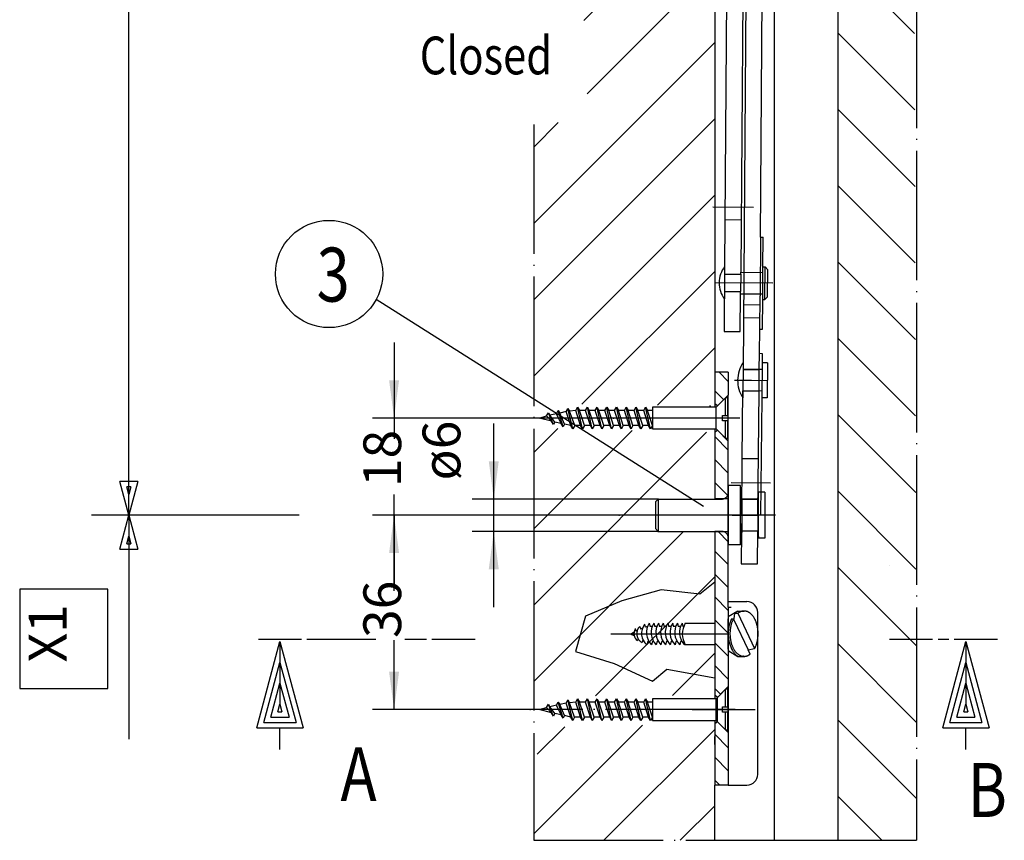
# Model space of a CAD drawing. Units: millimetres. Extents: x 10322 to 10908, y -14247 to -13837.
# Drawn here: x 10610 to 10702, y -14091 to -14015 of the extents above; entities that cross this region are included whole.
import ezdxf

# ---------------------------------------------------------------- set-up
doc = ezdxf.new("R2010")
doc.units = ezdxf.units.MM
for name, pattern in [('DASH_CENTER', [14, 11, -1, 1, -1]), ('DOT_CENTER', [14, 12, -1, 0, -1]), ('LONG_DASHED', [15, 10, -5])]:
    doc.linetypes.add(name, pattern=pattern)
doc.layers.add('1', color=7, linetype='Continuous')
doc.styles.add('CONVERTER_11', font='txt.shx', dxfattribs={"width": 0.81})
doc.dimstyles.new('ME10_DIM_10', dxfattribs={"dimtxt": 3.5, "dimasz": 3.5, "dimexe": 2, "dimexo": 0, "dimgap": 2, "dimtad": 1, "dimzin": 12, "dimdsep": 46, "dimtxsty": 'CONVERTER_11', "dimsah": 1, "dimcen": 0.09, "dimclrd": 3, "dimclre": 3, "dimclrt": 4, "dimadec": 0, "dimazin": 0, "dimtfac": 1, "dimtdec": 4, "dimtix": 1, "dimtmove": 0, "dimatfit": 3, "dimfxl": 1, "dimtolj": 1, "dimtzin": 0, "dimarcsym": 0})
doc.dimstyles.new('ME10_DIM_11', dxfattribs={"dimtxt": 3.5, "dimasz": 3.5, "dimexe": 2, "dimexo": 0, "dimgap": 2, "dimtad": 1, "dimzin": 12, "dimdsep": 46, "dimtxsty": 'CONVERTER_11', "dimsah": 1, "dimcen": 0.09, "dimclrd": 3, "dimclre": 3, "dimclrt": 4, "dimadec": 0, "dimazin": 0, "dimtfac": 1, "dimtdec": 4, "dimtix": 1, "dimtmove": 0, "dimatfit": 3, "dimfxl": 1, "dimtolj": 1, "dimtzin": 0, "dimarcsym": 0})
doc.dimstyles.new('ME10_DIM_12', dxfattribs={"dimtxt": 3.5, "dimasz": 3.5, "dimexe": 2, "dimexo": 0, "dimgap": 2, "dimtad": 1, "dimzin": 12, "dimdsep": 46, "dimtxsty": 'CONVERTER_11', "dimsah": 1, "dimcen": 0.09, "dimclrd": 3, "dimclre": 3, "dimclrt": 4, "dimadec": 0, "dimazin": 0, "dimtfac": 1, "dimtdec": 4, "dimtix": 1, "dimtmove": 0, "dimatfit": 3, "dimfxl": 1, "dimtolj": 1, "dimtzin": 0, "dimarcsym": 0})
pattern_1 = [(135, (0, 0), (-1.06066017, -1.06066017), [])]
pattern_2 = [(45, (0, 0), (-3.5355339, 3.5355339), [])]

# ---------------------------------------------------------------- blocks, each defined once
blk = doc.blocks.new('*D6')
at = {"layer": '1', "color": 3, "linetype": 'Continuous'}
for p, q in [((10645.007, -14045.255), (10645.007, -14054.172)), ((10665.319, -14052.255), (10643.007, -14052.255)), ((10645.007, -14068.255), (10645.007, -14059.338)), ((10665.858, -14061.255), (10643.007, -14061.255))]:
    blk.add_line(p, q, dxfattribs=at)
at = {"layer": '1', "color": 3}
for points in [[(10644.546, -14048.755), (10645.468, -14048.755), (10645.007, -14052.255)], [(10645.468, -14064.755), (10644.546, -14064.755), (10645.007, -14061.255)]]:
    blk.add_solid(points, dxfattribs=at)
at = {"layer": '1', "color": 4, "insert": (10646.757, -14058.645), "char_height": 3.5, "attachment_point": 7, "rotation": 90, "line_spacing_factor": 0.60024, "style": 'CONVERTER_11'}
blk.add_mtext('18', dxfattribs=at)
blk = doc.blocks.new('*D7')
at = {"layer": '1', "color": 3, "linetype": 'Continuous'}
for p, q in [((10654.24, -14059.755), (10654.24, -14052.755)), ((10669.46, -14059.755), (10652.24, -14059.755)), ((10654.24, -14062.755), (10654.24, -14059.755)), ((10669.46, -14062.755), (10652.24, -14062.755)), ((10654.24, -14069.755), (10654.24, -14062.755))]:
    blk.add_line(p, q, dxfattribs=at)
at = {"layer": '1', "color": 3}
for points in [[(10653.779, -14056.255), (10654.701, -14056.255), (10654.24, -14059.755)], [(10654.701, -14066.255), (10653.779, -14066.255), (10654.24, -14062.755)]]:
    blk.add_solid(points, dxfattribs=at)
at = {"layer": '1', "color": 4, "insert": (10652.24, -14058.034), "char_height": 3.5, "attachment_point": 7, "rotation": 90, "line_spacing_factor": 0.60024, "style": 'CONVERTER_11'}
blk.add_mtext('ø6', dxfattribs=at)
blk = doc.blocks.new('*D8')
at = {"layer": '1', "color": 3, "linetype": 'Continuous'}
for p, q in [((10665.858, -14061.255), (10643.007, -14061.255)), ((10645.007, -14061.255), (10645.007, -14067.672)), ((10645.007, -14079.255), (10645.007, -14072.838)), ((10657.611, -14079.255), (10643.007, -14079.255))]:
    blk.add_line(p, q, dxfattribs=at)
at = {"layer": '1', "color": 3}
for points in [[(10645.468, -14064.755), (10644.546, -14064.755), (10645.007, -14061.255)], [(10644.546, -14075.755), (10645.468, -14075.755), (10645.007, -14079.255)]]:
    blk.add_solid(points, dxfattribs=at)
at = {"layer": '1', "color": 4, "insert": (10646.757, -14072.617), "char_height": 3.5, "attachment_point": 7, "rotation": 90, "line_spacing_factor": 0.60024, "style": 'CONVERTER_11'}
blk.add_mtext('36', dxfattribs=at)
blk = doc.blocks.new('TOP', base_point=(10614.102, -14041.738))
at = {"layer": '1', "linetype": 'Continuous'}
h = blk.add_hatch(dxfattribs=at)
h.set_pattern_fill('_USER', color=3, scale=5, angle=45, pattern_type=0)
h.set_pattern_definition(pattern_2)
h.paths.add_polyline_path([(10657.943, -13928.786), (10674.71, -13929.732), (10674.71, -14048.005), (10674.21, -14047.755), (10674.21, -14051.09), (10657.943, -14050.933), (10657.943, -14025.051), (10662.986, -14024.683), (10662.591, -14015.395), (10657.943, -14014.089)])
h = blk.add_hatch(dxfattribs=at)
h.set_pattern_fill('_USER', color=3, scale=5, angle=135, pattern_type=0)
h.set_pattern_definition([(135, (0, 0), (-3.5355339, -3.5355339), [])])
h.paths.add_polyline_path([(10686.11, -13975.826), (10686.11, -14091.365), (10693.405, -14091.365), (10693.126, -13975.9)])
h = blk.add_hatch(dxfattribs=at)
h.set_pattern_fill('_USER', scale=1.5, angle=135, pattern_type=0)
h.set_pattern_definition(pattern_1)
h.paths.add_polyline_path([(10675.96, -14050.13), (10674.96, -14051.13), (10674.71, -14050.92), (10674.71, -14048.005), (10675.96, -14048.005)])
h = blk.add_hatch(dxfattribs=at)
h.set_pattern_fill('_USER', color=3, scale=5, angle=45, pattern_type=0)
h.set_pattern_definition(pattern_2)
h.paths.add_polyline_path([(10657.943, -14078.03), (10674.71, -14077.92), (10674.71, -14076.316), (10674.71, -14067.452), (10674.71, -14062.78), (10669.21, -14062.755), (10669.21, -14059.755), (10674.71, -14059.755), (10674.71, -14053.59), (10657.943, -14053.163)])
h = blk.add_hatch(dxfattribs=at)
h.set_pattern_fill('_USER', scale=1.5, angle=135, pattern_type=0)
h.set_pattern_definition(pattern_1)
h.paths.add_polyline_path([(10674.71, -14053.59), (10674.71, -14059.73), (10675.96, -14059.73), (10675.96, -14054.38), (10674.96, -14053.38)])
h = blk.add_hatch(dxfattribs=at)
h.set_pattern_fill('_USER', scale=1.5, angle=135, pattern_type=0)
h.set_pattern_definition(pattern_1)
h.paths.add_polyline_path([(10674.71, -14062.755), (10675.96, -14062.78), (10675.96, -14077.13), (10674.96, -14078.13), (10674.71, -14077.92)])
h = blk.add_hatch(dxfattribs=at)
h.set_pattern_fill('_USER', color=3, scale=5, angle=45, pattern_type=0)
h.set_pattern_definition(pattern_2)
h.paths.add_polyline_path([(10657.943, -14091.365), (10674.71, -14091.365), (10674.71, -14080.59), (10659.839, -14080.861), (10658.433, -14079.255)])
h = blk.add_hatch(dxfattribs=at)
h.set_pattern_fill('_USER', scale=1.5, angle=135, pattern_type=0)
h.set_pattern_definition(pattern_1)
h.paths.add_polyline_path([(10674.71, -14080.59), (10674.71, -14086.255), (10675.96, -14086.255), (10675.96, -14081.38), (10674.96, -14080.38)])
at = {"color": 3, "linetype": 'DASH_CENTER'}
for p, q in [((10675.76, -14052.255), (10665.319, -14052.255)), ((10677.044, -14052.255), (10673.294, -14052.255)), ((10672.627, -14079.255), (10673.96, -14079.255)), ((10673.96, -14079.255), (10675.46, -14079.255))]:
    blk.add_line(p, q, dxfattribs=at)
at = {"color": 3, "linetype": 'Continuous'}
for p, q in [((10674.71, -14053.255), (10674.71, -14053.38)), ((10674.71, -14053.38), (10674.71, -14053.59)), ((10674.71, -14053.59), (10674.71, -14059.73)), ((10675.96, -14056.968), (10675.96, -14054.38)), ((10674.71, -14055.505), (10674.71, -14057.531)), ((10675.96, -14069.755), (10675.96, -14056.968)), ((10675.96, -14069.755), (10675.96, -14072.255)), ((10675.96, -14069.755), (10675.96, -14072.255)), ((10675.96, -14072.255), (10675.96, -14077.13)), ((10674.71, -14080.255), (10674.71, -14086.255)), ((10675.96, -14081.38), (10675.96, -14086.255)), ((10675.96, -14086.255), (10674.71, -14086.255))]:
    blk.add_line(p, q, dxfattribs=at)
at = {"color": 4, "linetype": 'Continuous'}
blk.add_line((10690.856, -14065.934), (10690.856, -14065.935), dxfattribs=at)
at = {"color": 3, "linetype": 'LONG_DASHED'}
blk.add_line((10675.96, -14077.13), (10675.96, -14081.38), dxfattribs=at)
at = {"color": 7, "linetype": 'DASH_CENTER'}
blk.add_line((10675.46, -14079.255), (10678.46, -14079.255), dxfattribs=at)
at = {"layer": '1', "color": 1, "linetype": 'Continuous'}
for p, q in [((10674.71, -13928.786), (10674.71, -14048.005)), ((10686.11, -13975.298), (10686.11, -14091.365)), ((10680.21, -13977.165), (10680.21, -14091.365)), ((10620.448, -14061.255), (10619.608, -14058.119)), ((10621.288, -14058.119), (10619.608, -14058.119)), ((10621.288, -14058.119), (10620.448, -14061.255)), ((10620.448, -14059.323), (10620.259, -14058.619)), ((10620.637, -14058.619), (10620.259, -14058.619)), ((10620.637, -14058.619), (10620.259, -14058.619)), ((10620.637, -14058.619), (10620.448, -14059.323)), ((10619.608, -14064.391), (10620.448, -14061.255)), ((10620.448, -14061.255), (10621.288, -14064.391)), ((10620.259, -14063.891), (10620.448, -14063.187)), ((10620.448, -14063.187), (10620.637, -14063.891)), ((10619.608, -14064.391), (10621.288, -14064.391)), ((10620.259, -14063.891), (10620.637, -14063.891)), ((10620.259, -14063.891), (10620.637, -14063.891)), ((10634.435, -14072.755), (10632.435, -14072.755)), ((10636.435, -14072.755), (10634.435, -14072.755)), ((10643.316, -14072.755), (10636.935, -14072.755)), ((10648.018, -14072.755), (10646.007, -14072.755)), ((10652.518, -14072.755), (10648.518, -14072.755)), ((10694.891, -14072.755), (10690.891, -14072.755)), ((10696.391, -14072.755), (10695.391, -14072.755)), ((10697.969, -14072.755), (10696.891, -14072.755)), ((10700.891, -14072.755), (10697.969, -14072.755)), ((10632.291, -14080.957), (10634.435, -14072.957)), ((10634.435, -14072.957), (10634.435, -14078.753)), ((10634.435, -14072.957), (10636.578, -14080.957)), ((10695.826, -14080.957), (10697.969, -14072.957)), ((10697.969, -14072.957), (10697.969, -14078.753)), ((10697.969, -14072.957), (10700.113, -14080.957)), ((10632.943, -14080.457), (10634.435, -14074.889)), ((10634.435, -14074.889), (10635.927, -14080.457)), ((10696.477, -14080.457), (10697.969, -14074.889)), ((10697.969, -14074.889), (10699.461, -14080.457)), ((10633.594, -14079.957), (10634.435, -14076.821)), ((10634.435, -14076.821), (10635.275, -14079.957)), ((10697.129, -14079.957), (10697.969, -14076.821)), ((10697.969, -14076.821), (10698.809, -14079.957)), ((10634.246, -14079.457), (10634.435, -14078.753)), ((10634.435, -14078.753), (10634.624, -14079.457)), ((10697.78, -14079.457), (10697.969, -14078.753)), ((10697.969, -14078.753), (10698.158, -14079.457)), ((10633.594, -14079.957), (10635.275, -14079.957)), ((10634.246, -14079.457), (10634.624, -14079.457)), ((10697.129, -14079.957), (10698.809, -14079.957)), ((10697.78, -14079.457), (10698.158, -14079.457)), ((10632.291, -14080.957), (10636.578, -14080.957)), ((10632.943, -14080.457), (10635.927, -14080.457)), ((10634.435, -14082.957), (10634.435, -14080.957)), ((10695.826, -14080.957), (10700.113, -14080.957)), ((10696.477, -14080.457), (10699.461, -14080.457)), ((10697.969, -14082.957), (10697.969, -14080.957)), ((10674.71, -14091.365), (10674.71, -14086.255))]:
    blk.add_line(p, q, dxfattribs=at)
at = {"layer": '1', "color": 3, "linetype": 'DOT_CENTER'}
for p, q in [((10693.405, -13928.786), (10693.405, -14091.365)), ((10657.943, -14025.051), (10657.943, -14091.365)), ((10678.289, -14032.75), (10674.525, -14032.714)), ((10677.166, -14033.914), (10675.666, -14033.9)), ((10680.079, -14039.767), (10674.724, -14039.717)), ((10677.393, -14041.742), (10678.893, -14041.756)), ((10676.524, -14048.734), (10678.126, -14048.749)), ((10678.126, -14048.749), (10679.589, -14048.762)), ((10658.434, -14052.255), (10657.611, -14052.255)), ((10676.238, -14058.215), (10679.883, -14058.249)), ((10673.294, -14061.255), (10665.858, -14061.255)), ((10676.328, -14061.233), (10678.71, -14061.255)), ((10658.433, -14079.255), (10657.611, -14079.255)), ((10657.943, -14091.365), (10674.71, -14091.365)), ((10674.71, -14091.365), (10680.21, -14091.365)), ((10680.21, -14091.365), (10686.11, -14091.365)), ((10686.11, -14091.365), (10693.405, -14091.365))]:
    blk.add_line(p, q, dxfattribs=at)
at = {"layer": '1', "color": 3, "linetype": 'Continuous'}
for p, q in [((10620.448, -14061.255), (10620.448, -13956.298)), ((10677.599, -13976.799), (10677.121, -14038.739)), ((10678.951, -14035.506), (10679.364, -13976.546)), ((10676.01, -13982.265), (10675.626, -14038.225)), ((10677.814, -13981.857), (10677.337, -14047.741)), ((10678.951, -14035.506), (10678.901, -14040.931)), ((10678.951, -14035.506), (10679.201, -14035.508)), ((10679.176, -14038.258), (10679.201, -14035.508)), ((10675.626, -14038.225), (10675.57, -14044.225)), ((10675.619, -14038.925), (10677.119, -14038.939)), ((10677.119, -14038.939), (10677.104, -14040.539)), ((10677.119, -14038.939), (10677.121, -14038.739)), ((10677.121, -14038.739), (10679.171, -14038.758)), ((10679.152, -14040.758), (10679.171, -14038.758)), ((10679.171, -14038.758), (10679.176, -14038.258)), ((10679.176, -14038.258), (10679.376, -14038.26)), ((10679.348, -14041.26), (10679.376, -14038.26)), ((10679.623, -14038.512), (10679.376, -14038.26)), ((10679.6, -14041.012), (10679.623, -14038.512)), ((10675.604, -14040.525), (10677.104, -14040.539)), ((10677.07, -14044.239), (10677.102, -14040.739)), ((10677.102, -14040.739), (10677.104, -14040.539)), ((10677.102, -14040.739), (10679.152, -14040.758)), ((10679.148, -14041.258), (10679.152, -14040.758)), ((10673.661, -14060.435), (10643.351, -14041.278)), ((10678.872, -14044.006), (10678.901, -14040.931)), ((10679.122, -14044.008), (10679.148, -14041.258)), ((10679.148, -14041.258), (10679.348, -14041.26)), ((10679.348, -14041.26), (10679.6, -14041.012)), ((10675.57, -14044.225), (10677.07, -14044.239)), ((10678.851, -14046.255), (10678.872, -14044.006)), ((10678.872, -14044.006), (10679.122, -14044.008)), ((10678.837, -14047.755), (10678.851, -14046.255)), ((10678.851, -14046.255), (10679.101, -14046.258)), ((10679.101, -14046.258), (10679.093, -14047.133)), ((10679.093, -14047.133), (10679.087, -14047.758)), ((10679.593, -14047.137), (10679.093, -14047.133)), ((10679.593, -14047.137), (10679.562, -14050.387)), ((10674.71, -14048.005), (10674.71, -14050.92)), ((10675.96, -14048.005), (10674.71, -14048.005)), ((10675.96, -14048.005), (10675.96, -14050.13)), ((10677.337, -14047.741), (10677.318, -14049.741)), ((10678.818, -14049.755), (10678.837, -14047.755)), ((10679.087, -14047.758), (10679.068, -14049.758)), ((10677.26, -14055.991), (10677.318, -14049.741)), ((10677.318, -14049.741), (10677.312, -14050.366)), ((10678.71, -14061.255), (10678.818, -14049.755)), ((10679.068, -14049.758), (10679.062, -14050.383)), ((10675.709, -14050.38), (10674.834, -14051.255)), ((10675.96, -14050.13), (10674.96, -14051.13)), ((10675.709, -14052.005), (10675.709, -14050.38)), ((10675.934, -14050.38), (10675.709, -14050.38)), ((10675.934, -14052.005), (10675.934, -14050.38)), ((10675.96, -14054.38), (10675.96, -14050.13)), ((10679.062, -14050.383), (10678.96, -14061.257)), ((10679.562, -14050.387), (10679.062, -14050.383)), ((10674.834, -14051.255), (10668.934, -14051.255)), ((10674.21, -14051.09), (10674.322, -14051.255)), ((10674.71, -14050.92), (10674.71, -14051.255)), ((10674.96, -14051.13), (10674.71, -14050.92)), ((10674.834, -14053.255), (10674.834, -14051.255)), ((10675.434, -14052.005), (10675.934, -14052.005)), ((10675.434, -14052.505), (10675.434, -14052.005)), ((10675.934, -14052.505), (10675.434, -14052.505)), ((10675.709, -14054.13), (10675.709, -14052.505)), ((10675.934, -14054.13), (10675.934, -14052.505)), ((10668.934, -14053.255), (10674.834, -14053.255)), ((10674.96, -14053.38), (10674.71, -14053.59)), ((10674.834, -14053.255), (10675.709, -14054.13)), ((10675.96, -14054.38), (10674.96, -14053.38)), ((10675.709, -14054.13), (10675.934, -14054.13)), ((10677.21, -14061.248), (10677.26, -14055.991)), ((10675.96, -14058.505), (10675.96, -14059.155)), ((10677.097, -14058.505), (10675.96, -14058.505)), ((10675.96, -14058.755), (10675.96, -14063.755)), ((10677.097, -14064.005), (10677.097, -14058.505)), ((10677.21, -14059.805), (10677.097, -14058.505)), ((10669.46, -14059.755), (10669.21, -14060.014)), ((10669.46, -14059.755), (10674.71, -14059.755)), ((10669.46, -14059.755), (10669.46, -14062.755)), ((10675.96, -14063.355), (10675.96, -14059.155)), ((10677.21, -14059.805), (10677.21, -14062.705)), ((10678.71, -14059.805), (10678.769, -14059.13)), ((10678.71, -14059.805), (10678.71, -14062.705)), ((10678.769, -14063.38), (10678.769, -14059.13)), ((10679.36, -14059.13), (10678.769, -14059.13)), ((10679.36, -14059.13), (10679.36, -14063.38)), ((10669.21, -14060.014), (10669.21, -14062.496)), ((10620.448, -14061.255), (10616.975, -14061.255)), ((10636.217, -14061.255), (10620.448, -14061.255)), ((10620.448, -14061.255), (10620.448, -14081.981)), ((10677.21, -14061.248), (10677.196, -14062.741)), ((10669.21, -14062.496), (10669.46, -14062.755)), ((10677.21, -14062.705), (10677.097, -14064.005)), ((10678.71, -14062.705), (10678.769, -14063.38)), ((10669.46, -14062.755), (10674.71, -14062.755)), ((10674.71, -14062.78), (10674.71, -14067.452)), ((10675.96, -14063.355), (10675.96, -14064.005)), ((10677.196, -14062.741), (10677.168, -14065.741)), ((10678.668, -14065.755), (10678.696, -14062.755)), ((10679.36, -14063.38), (10678.769, -14063.38)), ((10677.097, -14064.005), (10675.96, -14064.005)), ((10677.118, -14063.755), (10677.097, -14064.005)), ((10677.168, -14065.741), (10678.668, -14065.755)), ((10669.761, -14068.165), (10666.093, -14069.184)), ((10673.327, -14068.572), (10669.761, -14068.165)), ((10674.71, -14067.452), (10673.327, -14068.572)), ((10674.71, -14067.452), (10674.71, -14076.316)), ((10666.093, -14069.184), (10662.731, -14070.61)), ((10675.96, -14069.255), (10677.696, -14069.255)), ((10662.731, -14070.61), (10661.814, -14073.871)), ((10675.96, -14073.645), (10675.96, -14070.865)), ((10675.96, -14073.645), (10675.96, -14070.865)), ((10678.696, -14085.255), (10678.696, -14070.255)), ((10661.814, -14073.871), (10665.38, -14074.991)), ((10665.38, -14074.991), (10668.946, -14076.621)), ((10668.946, -14076.621), (10670.27, -14075.501)), ((10670.27, -14075.501), (10674.71, -14076.316)), ((10674.71, -14076.316), (10674.71, -14077.92)), ((10675.96, -14077.13), (10674.96, -14078.13)), ((10674.96, -14078.13), (10674.71, -14077.92)), ((10675.708, -14077.38), (10674.833, -14078.255)), ((10675.708, -14079.005), (10675.708, -14077.38)), ((10675.933, -14077.38), (10675.708, -14077.38)), ((10675.933, -14079.005), (10675.933, -14077.38)), ((10674.833, -14078.255), (10668.933, -14078.255)), ((10674.833, -14080.255), (10674.833, -14078.255)), ((10675.433, -14079.005), (10675.933, -14079.005)), ((10675.433, -14079.505), (10675.433, -14079.005)), ((10675.933, -14079.505), (10675.433, -14079.505)), ((10675.708, -14081.13), (10675.708, -14079.505)), ((10675.933, -14081.13), (10675.933, -14079.505)), ((10668.933, -14080.255), (10674.833, -14080.255)), ((10674.71, -14080.255), (10674.71, -14084.329)), ((10674.96, -14080.38), (10674.71, -14080.59)), ((10674.833, -14080.255), (10675.708, -14081.13)), ((10675.96, -14081.38), (10674.96, -14080.38)), ((10674.71, -14082.505), (10674.71, -14081.755)), ((10675.708, -14081.13), (10675.933, -14081.13)), ((10675.96, -14086.255), (10677.696, -14086.255))]:
    blk.add_line(p, q, dxfattribs=at)
at = {"layer": '1', "color": 3, "linetype": 'LONG_DASHED'}
for p, q in [((10677.382, -14042.942), (10678.882, -14042.956)), ((10679.087, -14047.758), (10677.337, -14047.741)), ((10677.337, -14047.741), (10678.837, -14047.755)), ((10679.068, -14049.758), (10677.318, -14049.741)), ((10677.318, -14049.741), (10678.818, -14049.755)), ((10677.26, -14055.991), (10678.759, -14056.005)), ((10675.96, -14059.73), (10674.71, -14059.73)), ((10674.71, -14059.755), (10675.36, -14059.755)), ((10678.71, -14059.805), (10677.21, -14059.805)), ((10678.724, -14059.755), (10677.224, -14059.741)), ((10677.21, -14062.705), (10678.71, -14062.705)), ((10675.36, -14062.755), (10674.71, -14062.755)), ((10675.96, -14062.78), (10674.71, -14062.78)), ((10678.696, -14062.755), (10677.196, -14062.741)), ((10675.96, -14077.13), (10674.96, -14078.13)), ((10675.96, -14081.38), (10675.96, -14077.13)), ((10674.96, -14080.38), (10674.96, -14078.13)), ((10674.96, -14080.38), (10674.96, -14078.13))]:
    blk.add_line(p, q, dxfattribs=at)
at = {"layer": '1', "color": 7, "linetype": 'Continuous'}
for p, q in [((10659.137, -14052.059), (10659.31, -14051.759)), ((10659.31, -14051.759), (10659.443, -14051.988)), ((10660.037, -14051.857), (10660.21, -14051.557)), ((10660.66, -14053.053), (10660.21, -14051.557)), ((10660.21, -14051.557), (10660.346, -14051.792)), ((10660.937, -14051.656), (10660.346, -14051.792)), ((10660.796, -14052.818), (10660.346, -14051.792)), ((10660.937, -14051.656), (10661.11, -14051.356)), ((10661.387, -14052.955), (10660.937, -14051.656)), ((10661.56, -14053.255), (10661.11, -14051.356)), ((10661.11, -14051.356), (10661.264, -14051.621)), ((10661.837, -14051.555), (10661.264, -14051.621)), ((10661.734, -14052.955), (10661.264, -14051.621)), ((10661.837, -14051.555), (10662.01, -14051.255)), ((10662.287, -14052.955), (10661.837, -14051.555)), ((10662.46, -14053.255), (10662.01, -14051.255)), ((10662.01, -14051.255), (10662.184, -14051.555)), ((10662.737, -14051.555), (10662.184, -14051.555)), ((10662.634, -14052.955), (10662.184, -14051.555)), ((10662.737, -14051.555), (10662.91, -14051.255)), ((10663.187, -14052.955), (10662.737, -14051.555)), ((10663.36, -14053.255), (10662.91, -14051.255)), ((10662.91, -14051.255), (10663.084, -14051.555)), ((10663.637, -14051.555), (10663.084, -14051.555)), ((10663.534, -14052.955), (10663.084, -14051.555)), ((10663.637, -14051.555), (10663.81, -14051.255)), ((10664.087, -14052.955), (10663.637, -14051.555)), ((10663.81, -14051.255), (10663.984, -14051.555)), ((10664.26, -14053.255), (10663.81, -14051.314)), ((10664.537, -14051.555), (10663.984, -14051.555)), ((10664.434, -14052.955), (10663.984, -14051.555)), ((10664.537, -14051.555), (10664.71, -14051.255)), ((10664.987, -14052.955), (10664.537, -14051.555)), ((10664.71, -14051.255), (10664.884, -14051.555)), ((10665.16, -14053.255), (10664.71, -14051.325)), ((10665.437, -14051.555), (10664.884, -14051.555)), ((10665.334, -14052.955), (10664.884, -14051.555)), ((10665.437, -14051.555), (10665.61, -14051.255)), ((10665.887, -14052.955), (10665.437, -14051.555)), ((10666.06, -14053.255), (10665.61, -14051.255)), ((10665.61, -14051.255), (10665.784, -14051.555)), ((10666.337, -14051.555), (10665.784, -14051.555)), ((10666.234, -14052.955), (10665.784, -14051.555)), ((10666.337, -14051.555), (10666.51, -14051.255)), ((10666.787, -14052.955), (10666.337, -14051.555)), ((10666.96, -14053.255), (10666.51, -14051.255)), ((10666.51, -14051.255), (10666.684, -14051.555)), ((10667.237, -14051.555), (10666.684, -14051.555)), ((10667.134, -14052.955), (10666.684, -14051.555)), ((10667.237, -14051.555), (10667.41, -14051.255)), ((10667.687, -14052.955), (10667.237, -14051.555)), ((10667.86, -14053.255), (10667.41, -14051.255)), ((10667.41, -14051.255), (10667.584, -14051.555)), ((10668.137, -14051.555), (10667.584, -14051.555)), ((10668.034, -14052.955), (10667.584, -14051.555)), ((10668.137, -14051.555), (10668.31, -14051.255)), ((10668.587, -14052.955), (10668.137, -14051.555)), ((10668.76, -14053.255), (10668.31, -14051.255)), ((10668.31, -14051.255), (10668.484, -14051.555)), ((10668.934, -14051.555), (10668.484, -14051.555)), ((10668.934, -14052.955), (10668.484, -14051.555)), ((10668.934, -14051.255), (10668.934, -14051.555)), ((10668.934, -14051.555), (10668.934, -14052.955)), ((10658.434, -14052.255), (10659.137, -14052.059)), ((10659.587, -14052.552), (10658.434, -14052.255)), ((10659.587, -14052.552), (10659.137, -14052.059)), ((10659.76, -14052.852), (10659.31, -14051.801)), ((10660.037, -14051.857), (10659.443, -14051.988)), ((10659.443, -14051.988), (10659.464, -14052.024)), ((10659.464, -14052.024), (10659.484, -14052.059)), ((10659.892, -14052.623), (10659.464, -14052.024)), ((10659.76, -14052.852), (10659.587, -14052.552)), ((10659.892, -14052.623), (10659.76, -14052.852)), ((10660.487, -14052.753), (10659.892, -14052.623)), ((10660.487, -14052.753), (10660.037, -14051.857)), ((10660.66, -14053.053), (10660.487, -14052.753)), ((10660.796, -14052.818), (10660.66, -14053.053)), ((10661.387, -14052.955), (10660.796, -14052.818)), ((10661.56, -14053.255), (10661.387, -14052.955)), ((10661.734, -14052.955), (10661.56, -14053.255)), ((10662.287, -14052.955), (10661.734, -14052.955)), ((10662.46, -14053.255), (10662.287, -14052.955)), ((10662.634, -14052.955), (10662.46, -14053.255)), ((10663.187, -14052.955), (10662.634, -14052.955)), ((10663.36, -14053.255), (10663.187, -14052.955)), ((10663.534, -14052.955), (10663.36, -14053.255)), ((10664.087, -14052.955), (10663.534, -14052.955)), ((10664.26, -14053.255), (10664.087, -14052.955)), ((10664.434, -14052.955), (10664.26, -14053.255)), ((10664.987, -14052.955), (10664.434, -14052.955)), ((10665.16, -14053.255), (10664.987, -14052.955)), ((10665.334, -14052.955), (10665.16, -14053.255)), ((10665.887, -14052.955), (10665.334, -14052.955)), ((10666.06, -14053.255), (10665.887, -14052.955)), ((10666.234, -14052.955), (10666.06, -14053.255)), ((10666.787, -14052.955), (10666.234, -14052.955)), ((10666.96, -14053.255), (10666.787, -14052.955)), ((10667.134, -14052.955), (10666.96, -14053.255)), ((10667.687, -14052.955), (10667.134, -14052.955)), ((10667.86, -14053.255), (10667.687, -14052.955)), ((10668.034, -14052.955), (10667.86, -14053.255)), ((10668.587, -14052.955), (10668.034, -14052.955)), ((10668.76, -14053.255), (10668.587, -14052.955)), ((10668.934, -14052.955), (10668.76, -14053.255)), ((10668.934, -14052.955), (10668.934, -14053.255)), ((10675.96, -14069.755), (10676.225, -14069.755)), ((10675.96, -14069.755), (10676.225, -14069.755)), ((10676.834, -14070.125), (10675.96, -14070.673)), ((10676.261, -14070.841), (10676.224, -14070.912)), ((10676.261, -14070.841), (10676.442, -14070.841)), ((10676.442, -14070.841), (10676.485, -14070.932)), ((10676.485, -14070.932), (10676.545, -14070.621)), ((10676.485, -14070.932), (10677.805, -14073.73)), ((10676.545, -14070.621), (10676.582, -14070.333)), ((10676.582, -14070.333), (10676.858, -14070.333)), ((10676.834, -14070.125), (10677.423, -14070.125)), ((10676.858, -14070.333), (10678.404, -14073.61)), ((10667.332, -14071.759), (10667.396, -14071.988)), ((10667.767, -14071.557), (10667.832, -14071.792)), ((10668.015, -14071.705), (10667.832, -14071.792)), ((10668.202, -14071.356), (10668.276, -14071.621)), ((10668.483, -14071.572), (10668.276, -14071.621)), ((10668.637, -14071.255), (10668.72, -14071.555)), ((10668.924, -14071.555), (10668.72, -14071.555)), ((10669.072, -14071.255), (10669.155, -14071.555)), ((10669.359, -14071.555), (10669.155, -14071.555)), ((10669.507, -14071.255), (10669.59, -14071.555)), ((10669.794, -14071.555), (10669.59, -14071.555)), ((10669.942, -14071.255), (10670.025, -14071.555)), ((10670.229, -14071.555), (10670.025, -14071.555)), ((10670.376, -14071.255), (10670.46, -14071.555)), ((10670.664, -14071.555), (10670.46, -14071.555)), ((10670.811, -14071.255), (10670.895, -14071.555)), ((10671.099, -14071.555), (10670.895, -14071.555)), ((10671.246, -14071.255), (10671.33, -14071.555)), ((10671.533, -14071.555), (10671.33, -14071.555)), ((10671.681, -14071.255), (10671.765, -14071.555)), ((10671.836, -14071.555), (10671.765, -14071.555)), ((10671.982, -14071.255), (10674.71, -14071.255)), ((10666.908, -14072.255), (10667.234, -14072.067)), ((10667.257, -14072.44), (10666.908, -14072.255)), ((10667.535, -14071.924), (10667.396, -14071.988)), ((10667.599, -14072.673), (10667.55, -14072.852)), ((10668.05, -14072.818), (10667.984, -14073.053)), ((10668.087, -14072.836), (10668.05, -14072.818)), ((10668.503, -14072.955), (10668.419, -14073.255)), ((10668.621, -14072.955), (10668.503, -14072.955)), ((10668.938, -14072.955), (10668.854, -14073.255)), ((10669.056, -14072.955), (10668.938, -14072.955)), ((10669.373, -14072.955), (10669.289, -14073.255)), ((10669.491, -14072.955), (10669.373, -14072.955)), ((10669.808, -14072.955), (10669.724, -14073.255)), ((10669.926, -14072.955), (10669.808, -14072.955)), ((10670.243, -14072.955), (10670.159, -14073.255)), ((10670.361, -14072.955), (10670.243, -14072.955)), ((10670.678, -14072.955), (10670.594, -14073.255)), ((10670.796, -14072.955), (10670.678, -14072.955)), ((10671.112, -14072.955), (10671.029, -14073.255)), ((10671.231, -14072.955), (10671.112, -14072.955)), ((10671.547, -14072.955), (10671.464, -14073.255)), ((10671.666, -14072.955), (10671.547, -14072.955)), ((10671.899, -14073.255), (10671.815, -14072.955)), ((10674.71, -14073.255), (10671.982, -14073.255)), ((10677.805, -14073.73), (10678.404, -14073.61)), ((10678.404, -14073.61), (10678.449, -14073.523)), ((10675.96, -14073.778), (10676.834, -14074.325)), ((10676.834, -14074.325), (10677.423, -14074.325)), ((10677.988, -14074.118), (10677.805, -14073.73)), ((10658.433, -14079.255), (10659.137, -14079.059)), ((10659.137, -14079.059), (10659.31, -14078.759)), ((10659.587, -14079.552), (10659.137, -14079.059)), ((10659.31, -14078.759), (10659.443, -14078.988)), ((10659.76, -14079.852), (10659.31, -14078.801)), ((10660.037, -14078.857), (10659.443, -14078.988)), ((10659.443, -14078.988), (10659.464, -14079.024)), ((10659.464, -14079.024), (10659.483, -14079.059)), ((10659.892, -14079.623), (10659.464, -14079.024)), ((10660.037, -14078.857), (10660.21, -14078.557)), ((10660.487, -14079.753), (10660.037, -14078.857)), ((10660.66, -14080.053), (10660.21, -14078.557)), ((10660.21, -14078.557), (10660.346, -14078.792)), ((10660.937, -14078.656), (10660.346, -14078.792)), ((10660.796, -14079.818), (10660.346, -14078.792)), ((10660.937, -14078.656), (10661.11, -14078.356)), ((10661.387, -14079.955), (10660.937, -14078.656)), ((10661.56, -14080.255), (10661.11, -14078.356)), ((10661.11, -14078.356), (10661.264, -14078.621)), ((10661.837, -14078.555), (10661.264, -14078.621)), ((10661.733, -14079.955), (10661.264, -14078.621)), ((10661.837, -14078.555), (10662.01, -14078.255)), ((10662.287, -14079.955), (10661.837, -14078.555)), ((10662.46, -14080.255), (10662.01, -14078.255)), ((10662.01, -14078.255), (10662.183, -14078.555)), ((10662.737, -14078.555), (10662.183, -14078.555)), ((10662.633, -14079.955), (10662.183, -14078.555)), ((10662.737, -14078.555), (10662.91, -14078.255)), ((10663.187, -14079.955), (10662.737, -14078.555)), ((10663.36, -14080.255), (10662.91, -14078.255)), ((10662.91, -14078.255), (10663.083, -14078.555)), ((10663.637, -14078.555), (10663.083, -14078.555)), ((10663.533, -14079.955), (10663.083, -14078.555)), ((10663.637, -14078.555), (10663.81, -14078.255)), ((10664.087, -14079.955), (10663.637, -14078.555)), ((10663.81, -14078.255), (10663.983, -14078.555)), ((10664.26, -14080.255), (10663.81, -14078.314)), ((10664.537, -14078.555), (10663.983, -14078.555)), ((10664.433, -14079.955), (10663.983, -14078.555)), ((10664.537, -14078.555), (10664.71, -14078.255)), ((10664.987, -14079.955), (10664.537, -14078.555)), ((10664.71, -14078.255), (10664.883, -14078.555)), ((10665.16, -14080.255), (10664.71, -14078.325)), ((10665.437, -14078.555), (10664.883, -14078.555)), ((10665.333, -14079.955), (10664.883, -14078.555)), ((10665.437, -14078.555), (10665.61, -14078.255)), ((10665.887, -14079.955), (10665.437, -14078.555)), ((10666.06, -14080.255), (10665.61, -14078.255)), ((10665.61, -14078.255), (10665.783, -14078.555)), ((10666.337, -14078.555), (10665.783, -14078.555)), ((10666.233, -14079.955), (10665.783, -14078.555)), ((10666.337, -14078.555), (10666.51, -14078.255)), ((10666.787, -14079.955), (10666.337, -14078.555)), ((10666.96, -14080.255), (10666.51, -14078.255)), ((10666.51, -14078.255), (10666.683, -14078.555)), ((10667.237, -14078.555), (10666.683, -14078.555)), ((10667.133, -14079.955), (10666.683, -14078.555)), ((10667.237, -14078.555), (10667.41, -14078.255)), ((10667.687, -14079.955), (10667.237, -14078.555)), ((10667.86, -14080.255), (10667.41, -14078.255)), ((10667.41, -14078.255), (10667.583, -14078.555)), ((10668.137, -14078.555), (10667.583, -14078.555)), ((10668.033, -14079.955), (10667.583, -14078.555)), ((10668.137, -14078.555), (10668.31, -14078.255)), ((10668.587, -14079.955), (10668.137, -14078.555)), ((10668.76, -14080.255), (10668.31, -14078.255)), ((10668.31, -14078.255), (10668.483, -14078.555)), ((10668.933, -14078.555), (10668.483, -14078.555)), ((10668.933, -14079.955), (10668.483, -14078.555)), ((10668.933, -14078.255), (10668.933, -14078.555)), ((10668.933, -14078.555), (10668.933, -14079.955)), ((10659.587, -14079.552), (10658.433, -14079.255)), ((10659.76, -14079.852), (10659.587, -14079.552)), ((10659.892, -14079.623), (10659.76, -14079.852)), ((10660.487, -14079.753), (10659.892, -14079.623)), ((10660.66, -14080.053), (10660.487, -14079.753)), ((10660.796, -14079.818), (10660.66, -14080.053)), ((10661.387, -14079.955), (10660.796, -14079.818)), ((10661.56, -14080.255), (10661.387, -14079.955)), ((10661.733, -14079.955), (10661.56, -14080.255)), ((10662.287, -14079.955), (10661.733, -14079.955)), ((10662.46, -14080.255), (10662.287, -14079.955)), ((10662.633, -14079.955), (10662.46, -14080.255)), ((10663.187, -14079.955), (10662.633, -14079.955)), ((10663.36, -14080.255), (10663.187, -14079.955)), ((10663.533, -14079.955), (10663.36, -14080.255)), ((10664.087, -14079.955), (10663.533, -14079.955)), ((10664.26, -14080.255), (10664.087, -14079.955)), ((10664.433, -14079.955), (10664.26, -14080.255)), ((10664.987, -14079.955), (10664.433, -14079.955)), ((10665.16, -14080.255), (10664.987, -14079.955)), ((10665.333, -14079.955), (10665.16, -14080.255)), ((10665.887, -14079.955), (10665.333, -14079.955)), ((10666.06, -14080.255), (10665.887, -14079.955)), ((10666.233, -14079.955), (10666.06, -14080.255)), ((10666.787, -14079.955), (10666.233, -14079.955)), ((10666.96, -14080.255), (10666.787, -14079.955)), ((10667.133, -14079.955), (10666.96, -14080.255)), ((10667.687, -14079.955), (10667.133, -14079.955)), ((10667.86, -14080.255), (10667.687, -14079.955)), ((10668.033, -14079.955), (10667.86, -14080.255)), ((10668.587, -14079.955), (10668.033, -14079.955)), ((10668.76, -14080.255), (10668.587, -14079.955)), ((10668.933, -14079.955), (10668.76, -14080.255)), ((10668.933, -14079.955), (10668.933, -14080.255))]:
    blk.add_line(p, q, dxfattribs=at)
at = {"layer": '1', "color": 7, "linetype": 'DOT_CENTER'}
for p, q in [((10676.591, -14052.255), (10658.434, -14052.255)), ((10680.344, -14061.255), (10671.411, -14061.255)), ((10675.96, -14072.255), (10665.073, -14072.255)), ((10676.591, -14079.255), (10658.433, -14079.255))]:
    blk.add_line(p, q, dxfattribs=at)
at = {"layer": '1', "color": 4, "linetype": 'Continuous'}
for p, q in [((10618.485, -14068.089), (10610.331, -14068.089)), ((10610.331, -14068.089), (10610.331, -14077.3)), ((10618.485, -14077.3), (10618.485, -14068.089)), ((10610.331, -14077.3), (10618.485, -14077.3)), ((10674.71, -14077.92), (10674.71, -14078.255))]:
    blk.add_line(p, q, dxfattribs=at)
at = {"layer": '1', "color": 1, "linetype": 'Continuous'}
blk.add_circle((10638.986, -14038.907), 4.968, dxfattribs=at)
at = {"layer": '1', "color": 3, "linetype": 'Continuous'}
for centre, radius, start, end in [((10677.612, -14039.744), 2.5, 142.59383, 179.46373), ((10677.612, -14039.744), 2.5, 179.46373, 216.33363), ((10679.718, -14048.764), 2.891, 145.25827, 179.46373), ((10679.718, -14048.764), 2.891, 179.46373, 213.41985), ((10679.718, -14048.764), 2.891, 213.41985, 213.66919), ((10677.696, -14070.255), 1, 0, 90), ((10677.696, -14070.255), 1, 0, 90), ((10677.696, -14085.255), 1, 270, 0)]:
    blk.add_arc(centre, radius, start, end, dxfattribs=at)
at = {"layer": '1', "color": 3, "linetype": 'LONG_DASHED'}
for centre, start, end in [((10675.36, -14059.155), 270, 0), ((10675.36, -14063.355), 0, 90)]:
    blk.add_arc(centre, 0.6, start, end, dxfattribs=at)
at = {"layer": '1', "color": 7, "linetype": 'Continuous'}
for centre, radius, start, end in [((10678.821, -14072.062), 2.841, 156.12437, 159.84338), ((10678.365, -14071.891), 2.192, 153.91508, 156.67032), ((10678.217, -14071.815), 2.025, 151.25506, 154.01532), ((10677.69, -14071.346), 1.491, 132.28039, 138.01778), ((10677.693, -14071.349), 1.495, 126.54167, 132.2696), ((10677.506, -14071.161), 1.052, 123.88499, 127.28045), ((10677.501, -14071.153), 1.042, 120.46682, 123.88275), ((10677.502, -14071.154), 1.044, 117.05231, 120.46455), ((10677.508, -14071.166), 1.057, 113.66557, 117.0501), ((10677.433, -14070.995), 0.871, 109.81133, 113.67765), ((10677.429, -14070.985), 0.86, 105.90908, 109.80802), ((10677.43, -14070.986), 0.861, 102.00996, 105.90569), ((10677.432, -14070.999), 0.874, 98.14985, 102.00668), ((10677.424, -14070.937), 0.812, 94.10658, 98.16573), ((10677.423, -14070.925), 0.8, 90.00197, 94.10275), ((10677.423, -14070.925), 0.8, 85.89725, 89.99803), ((10677.422, -14070.937), 0.812, 81.83427, 85.89342), ((10677.413, -14070.999), 0.874, 77.99332, 81.85015), ((10677.416, -14070.986), 0.861, 74.09431, 77.99004), ((10677.416, -14070.985), 0.86, 70.19198, 74.09092), ((10677.412, -14070.995), 0.871, 66.32235, 70.18867), ((10677.338, -14071.166), 1.057, 62.9499, 66.33443), ((10677.344, -14071.154), 1.044, 59.53545, 62.94769), ((10677.345, -14071.153), 1.042, 56.11725, 59.53318), ((10677.339, -14071.161), 1.052, 52.71955, 56.11501), ((10677.158, -14071.399), 1.352, 48.91331, 52.72929), ((10677.165, -14071.391), 1.34, 45.07252, 48.91012), ((10677.161, -14071.395), 1.347, 41.24437, 45.06931), ((10676.862, -14071.658), 1.745, 38.04025, 41.25176), ((10676.87, -14071.651), 1.734, 34.81411, 38.03835), ((10676.865, -14071.655), 1.741, 31.5956, 34.81221), ((10676.477, -14071.893), 2.195, 28.84758, 31.60009), ((10676.486, -14071.889), 2.186, 26.08612, 28.84639), ((10676.48, -14071.891), 2.192, 23.32968, 26.08492), ((10668.02, -14072.207), 0.799, 149.51373, 233.87438), ((10668.421, -14072.226), 0.935, 134.35285, 242.18485), ((10669.335, -14072.188), 1.406, 143.69443, 229.36877), ((10670.01, -14072.117), 1.622, 147.87557, 224.53489), ((10670.445, -14072.117), 1.622, 147.87557, 224.53489), ((10670.88, -14072.117), 1.622, 147.87557, 224.53489), ((10671.315, -14072.117), 1.622, 147.87557, 224.53489), ((10671.75, -14072.117), 1.622, 147.87557, 224.53489), ((10672.185, -14072.117), 1.622, 147.87557, 224.53489), ((10672.62, -14072.117), 1.622, 147.87557, 224.53489), ((10673.055, -14072.117), 1.622, 147.87557, 224.53489), ((10673.655, -14072.255), 1.949, 149.12784, 210.87216), ((10679.472, -14072.22), 3.511, 173.60294, 176.83131), ((10679.472, -14072.22), 3.512, 170.37301, 173.60101), ((10679.204, -14072.175), 3.24, 166.9703, 170.37643), ((10679.206, -14072.175), 3.241, 163.56278, 166.96804), ((10678.819, -14072.061), 2.839, 159.84633, 163.56701), ((10679.408, -14072.22), 3.29, 172.7115, 174.81213), ((10679.415, -14072.221), 3.297, 170.61331, 172.71097), ((10679.155, -14072.178), 3.033, 168.39753, 170.61501), ((10679.149, -14072.177), 3.027, 166.17646, 168.3969), ((10679.156, -14072.178), 3.035, 163.95909, 166.17583), ((10678.781, -14072.071), 2.645, 161.53122, 163.96121), ((10678.776, -14072.069), 2.639, 159.09674, 161.5304), ((10678.783, -14072.072), 2.647, 156.66738, 159.09592), ((10676.062, -14072.072), 2.647, 20.90408, 23.33262), ((10676.07, -14072.069), 2.639, 18.4696, 20.90326), ((10676.064, -14072.071), 2.645, 16.03879, 18.46878), ((10675.689, -14072.178), 3.035, 13.82417, 16.04091), ((10675.697, -14072.177), 3.027, 11.6031, 13.82354), ((10675.691, -14072.178), 3.033, 9.38499, 11.60247), ((10675.431, -14072.221), 3.297, 7.28903, 9.38669), ((10675.438, -14072.22), 3.29, 5.18787, 7.2885), ((10679.567, -14072.225), 3.607, 176.82824, 179.99909), ((10679.567, -14072.225), 3.607, 180.00091, 183.17176), ((10679.472, -14072.231), 3.511, 183.16869, 186.39706), ((10679.472, -14072.231), 3.512, 186.39899, 189.62699), ((10679.507, -14072.226), 3.389, 176.90911, 178.96848), ((10679.501, -14072.225), 3.383, 178.96898, 181.03102), ((10679.507, -14072.225), 3.389, 181.03152, 183.09089), ((10679.414, -14072.22), 3.296, 174.81266, 176.91063), ((10679.414, -14072.23), 3.296, 183.08937, 185.18734), ((10679.408, -14072.231), 3.29, 185.18787, 187.2885), ((10679.415, -14072.23), 3.297, 187.28903, 189.38669), ((10679.155, -14072.273), 3.033, 189.38499, 191.60247), ((10675.691, -14072.273), 3.033, 348.39753, 350.61501), ((10675.431, -14072.23), 3.297, 350.61331, 352.71097), ((10675.438, -14072.231), 3.29, 352.7115, 354.81213), ((10675.431, -14072.22), 3.296, 3.08937, 5.18734), ((10675.431, -14072.23), 3.296, 354.81266, 356.91063), ((10675.338, -14072.226), 3.389, 1.03152, 3.09089), ((10675.338, -14072.225), 3.389, 356.90911, 358.96848), ((10675.345, -14072.225), 3.383, 358.96898, 1.03102), ((10679.204, -14072.276), 3.24, 189.62357, 193.0297), ((10679.206, -14072.276), 3.241, 193.03196, 196.43722), ((10678.819, -14072.39), 2.839, 196.43299, 200.15367), ((10678.821, -14072.389), 2.841, 200.15662, 203.87563), ((10679.149, -14072.274), 3.027, 191.6031, 193.82354), ((10679.156, -14072.272), 3.035, 193.82417, 196.04091), ((10678.391, -14072.58), 2.37, 203.86984, 208.06817), ((10678.781, -14072.38), 2.645, 196.03879, 198.46878), ((10678.776, -14072.382), 2.639, 198.4696, 200.90326), ((10678.783, -14072.379), 2.647, 200.90408, 203.33262), ((10678.365, -14072.56), 2.192, 203.32968, 206.08492), ((10678.36, -14072.562), 2.186, 206.08612, 208.84639), ((10678.368, -14072.558), 2.195, 208.84758, 211.60009), ((10676.48, -14072.56), 2.192, 333.91508, 336.67032), ((10676.062, -14072.379), 2.647, 336.66738, 339.09592), ((10676.07, -14072.382), 2.639, 339.09674, 341.5304), ((10676.064, -14072.38), 2.645, 341.53122, 343.96121), ((10675.689, -14072.272), 3.035, 343.95909, 346.17583), ((10675.697, -14072.274), 3.027, 346.17646, 348.3969), ((10678.393, -14072.579), 2.373, 208.0724, 212.26765), ((10677.995, -14072.83), 1.901, 212.25897, 217.12706), ((10677.997, -14072.828), 1.905, 217.13366, 221.99617), ((10677.981, -14072.796), 1.741, 211.5956, 214.81221), ((10677.976, -14072.799), 1.734, 214.81411, 218.03835), ((10677.69, -14073.105), 1.491, 221.98222, 227.71961), ((10677.984, -14072.793), 1.745, 218.04025, 221.25176), ((10677.685, -14073.055), 1.347, 221.24437, 225.06931), ((10677.693, -14073.102), 1.495, 227.7304, 233.45833), ((10677.68, -14073.06), 1.34, 225.07252, 228.91012), ((10677.688, -14073.051), 1.352, 228.91331, 232.72929), ((10677.506, -14073.29), 1.052, 232.71955, 236.11501), ((10677.501, -14073.298), 1.042, 236.11725, 239.53318), ((10677.502, -14073.297), 1.044, 239.53545, 242.94769), ((10677.508, -14073.285), 1.057, 242.9499, 246.33443), ((10677.433, -14073.455), 0.871, 246.32235, 250.18867), ((10677.429, -14073.466), 0.86, 250.19198, 254.09092), ((10677.43, -14073.465), 0.861, 254.09431, 257.99004), ((10677.432, -14073.452), 0.874, 257.99332, 261.85015), ((10677.423, -14073.526), 0.8, 270.00198, 274.10275), ((10677.422, -14073.513), 0.812, 274.10658, 278.16573), ((10677.413, -14073.452), 0.874, 278.14985, 282.00668), ((10677.416, -14073.465), 0.861, 282.00996, 285.90569), ((10677.416, -14073.466), 0.86, 285.90908, 289.80802), ((10677.412, -14073.455), 0.871, 289.81133, 293.67765), ((10677.338, -14073.285), 1.057, 293.66557, 297.0501), ((10677.344, -14073.297), 1.044, 297.05231, 300.46455), ((10677.345, -14073.298), 1.042, 300.46682, 303.88275), ((10677.339, -14073.29), 1.052, 303.88499, 307.28045)]:
    blk.add_arc(centre, radius, start, end, dxfattribs=at)
blk.add_open_spline([(10677.423, -14074.325), (10677.404, -14074.325), (10677.365, -14074.324), (10677.327, -14074.32), (10677.308, -14074.317)], degree=3, knots=[0, 0, 0, 0, 0.0573683, 0.114737, 0.114737, 0.114737, 0.114737], dxfattribs=at)
at = {"layer": '1', "color": 7}
for p in [(10665.319, -14052.255), (10669.46, -14059.755), (10665.858, -14061.255), (10665.858, -14061.255), (10669.46, -14062.755), (10657.611, -14079.255)]:
    blk.add_point(p, dxfattribs=at)
at = {"layer": '1', "color": 4, "style": 'CONVERTER_11', "width": 0.81}
blk.add_text('Closed', height=3.5, dxfattribs=at).set_placement((10647.386, -14020.416))
at = {"layer": '1', "color": 1, "style": 'CONVERTER_11', "width": 0.81}
for s, p in [('3', (10637.834, -14041.466)), ('A', (10640.037, -14087.738)), ('B', (10698.147, -14089.204))]:
    blk.add_text(s, height=5, dxfattribs=at).set_placement(p)
at = {"layer": '1', "color": 4, "insert": (10615.767, -14074.884), "char_height": 3.5, "attachment_point": 7, "rotation": 90, "line_spacing_factor": 1.320528, "style": 'CONVERTER_11'}
blk.add_mtext('X1', dxfattribs=at)
at = {"layer": '1'}
for base, p1, p2, text, dimstyle, picture, middle in [((10645.007, -14052.255), (10665.858, -14061.255), (10665.319, -14052.255), '18', 'ME10_DIM_10', '*D6', (10645.007, -14056.755)), ((10654.24, -14062.755), (10669.46, -14059.755), (10669.46, -14062.755), 'ø6', 'ME10_DIM_11', '*D7', (10650.49, -14055.672)), ((10645.007, -14079.255), (10665.858, -14061.255), (10657.611, -14079.255), '36', 'ME10_DIM_12', '*D8', (10645.007, -14070.255))]:
    dim = blk.add_linear_dim(base=base, p1=p1, p2=p2, angle=90, text=text, dimstyle=dimstyle, dxfattribs=at)
    dim.commit()
    dim.dimension.update_dxf_attribs({"geometry": picture, "text_midpoint": middle, "text_rotation": 90})

msp = doc.modelspace()

# ---------------------------------------------------------------- block references
msp.add_blockref('TOP', (10614.102, -14041.738))

doc.saveas('drawing.dxf')
